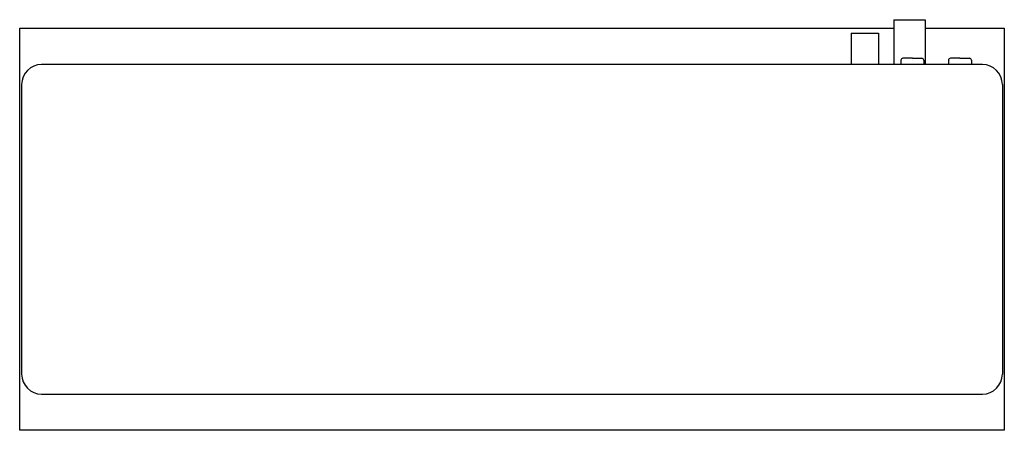
# Model space of a CAD drawing. Units: millimetres. Extents: x 0 to 1035, y 0 to 431.
import ezdxf

# ---------------------------------------------------------------- set-up
doc = ezdxf.new("R2010")
doc.units = ezdxf.units.MM
doc.layers.add('CTC_CombiAir-8M - TOP', color=2, linetype='Continuous')

# ---------------------------------------------------------------- blocks, each defined once
blk = doc.blocks.new('CTC_CombiAir-8M - TOP')
at = {"layer": 'CTC_CombiAir-8M - TOP'}
for p, q in [((401.25, 220), (434.45, 220)), ((401.25, 220), (401.25, 211)), ((434.45, 220), (434.45, 211)), ((-517.5, -211), (-517.5, 211)), ((-517.5, 211), (401.25, 211)), ((401.25, 211), (401.25, 173)), ((434.45, 211), (517.5, 211)), ((434.45, 211), (434.45, 173)), ((517.5, 211), (517.5, -211)), ((356.35, 206), (356.35, 173)), ((356.35, 206), (385.35, 206)), ((385.35, 206), (385.35, 173)), ((408.85, 177.5), (408.85, 173)), ((420.85, 179.5), (410.85, 179.5)), ((420.85, 179.5), (430.85, 179.5)), ((432.85, 177.5), (432.85, 173)), ((458.85, 177.5), (458.85, 173)), ((470.85, 179.5), (460.85, 179.5)), ((470.85, 179.5), (480.85, 179.5)), ((482.85, 177.5), (482.85, 173)), ((494.5, 173), (-494.5, 173)), ((-515.5, 152), (-515.5, -152)), ((515.5, 152), (515.5, -152)), ((-494.5, -173), (494.5, -173)), ((517.5, -211), (-517.5, -211))]:
    blk.add_line(p, q, dxfattribs=at)
for centre, radius, start, end in [((410.85, 177.5), 2, 90, 180), ((430.85, 177.5), 2, 0, 90), ((460.85, 177.5), 2, 90, 180), ((480.85, 177.5), 2, 0, 90), ((-494.5, 152), 21, 90, 180), ((494.5, 152), 21, 360, 90), ((-494.5, -152), 21, 180, 270), ((494.5, -152), 21, 270, 0)]:
    blk.add_arc(centre, radius, start, end, dxfattribs=at)

msp = doc.modelspace()

# ---------------------------------------------------------------- block references
at = {"layer": 'CTC_CombiAir-8M - TOP'}
msp.add_blockref('CTC_CombiAir-8M - TOP', (517.5, 211), dxfattribs=at)

doc.saveas('drawing.dxf')
